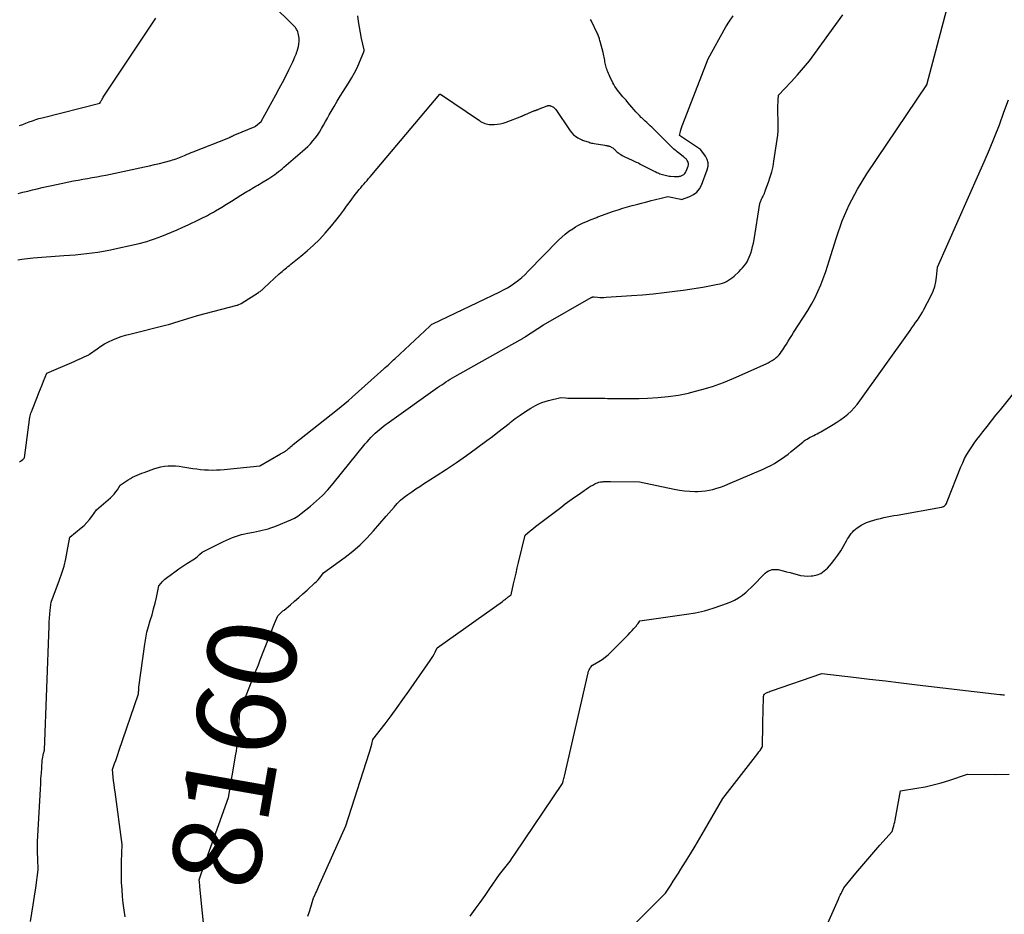
# Model space of a CAD drawing. Units: inches. Extents: x 2622753 to 2625664, y 1504272 to 1505233.
# Drawn here: x 2623413 to 2623574, y 1504542 to 1504687 of the extents above; entities that cross this region are included whole.
import ezdxf
from ezdxf.enums import TextEntityAlignment as Align

# ---------------------------------------------------------------- set-up
doc = ezdxf.new("R2010")
doc.units = ezdxf.units.IN
doc.header["$MEASUREMENT"] = 0
doc.layers.add('Tile_2735_01_NE_contour_2ft', color=60, linetype='Continuous')
doc.layers.add('Tile_2735_01_NE_contour_anno_2ft', color=122, linetype='Continuous')
doc.styles.add('Arial', font='arial.ttf')

msp = doc.modelspace()

# ---------------------------------------------------------------- linework, layer by layer
at = {"layer": 'Tile_2735_01_NE_contour_2ft'}
for p, q in [((2623452.41, 1504583.25, 8160), (2623454.74, 1504589.15, 8160)), ((2623442.85, 1504543.6, 8160), (2623442.69, 1504545.25, 8160))]:
    msp.add_line(p, q, dxfattribs=at)
for points in [[(2623454.74, 1504589.15, 8160), (2623455.24, 1504590.42, 8160), (2623455.58, 1504590.73, 8160), (2623455.75, 1504590.88, 8160), (2623455.93, 1504591.03, 8160), (2623456.1, 1504591.19, 8160), (2623456.28, 1504591.34, 8160), (2623457.31, 1504592.2, 8160), (2623458, 1504592.79, 8160), (2623458.68, 1504593.38, 8160), (2623459.35, 1504593.98, 8160), (2623460.03, 1504594.59, 8160), (2623461.3, 1504595.75, 8160), (2623461.56, 1504596, 8160), (2623461.8, 1504596.26, 8160), (2623462.03, 1504596.54, 8160), (2623462.26, 1504596.82, 8160), (2623462.68, 1504597.41, 8160), (2623466.21, 1504599.97, 8160), (2623467.46, 1504600.94, 8160), (2623468.65, 1504601.96, 8160), (2623469.77, 1504603.07, 8160), (2623470.84, 1504604.23, 8160), (2623472.9, 1504606.64, 8160), (2623474.18, 1504608.11, 8160), (2623474.7, 1504608.67, 8160), (2623475.25, 1504609.21, 8160), (2623475.83, 1504609.7, 8160), (2623476.44, 1504610.17, 8160), (2623477.07, 1504610.61, 8160), (2623477.71, 1504611.05, 8160), (2623478.35, 1504611.47, 8160), (2623478.99, 1504611.89, 8160), (2623481.04, 1504613.19, 8160), (2623482.7, 1504614.28, 8160), (2623484.35, 1504615.38, 8160), (2623485.97, 1504616.52, 8160), (2623487.58, 1504617.68, 8160), (2623489.26, 1504618.92, 8160), (2623490.18, 1504619.6, 8160), (2623491.09, 1504620.3, 8160), (2623491.99, 1504621, 8160), (2623492.89, 1504621.72, 8160), (2623493.09, 1504621.88, 8160), (2623493.9, 1504622.5, 8160), (2623494.72, 1504623.09, 8160), (2623495.57, 1504623.65, 8160), (2623496.44, 1504624.19, 8160), (2623497.21, 1504624.64, 8160), (2623497.72, 1504624.9, 8160), (2623498.23, 1504625.14, 8160), (2623498.77, 1504625.32, 8160), (2623499.32, 1504625.47, 8160), (2623501.3, 1504625.93, 8160), (2623502.09, 1504625.88, 8160), (2623502.48, 1504625.86, 8160), (2623502.87, 1504625.84, 8160), (2623503.27, 1504625.83, 8160), (2623503.66, 1504625.83, 8160), (2623505.15, 1504625.82, 8160), (2623505.62, 1504625.81, 8160), (2623506.1, 1504625.81, 8160), (2623506.57, 1504625.81, 8160), (2623507.04, 1504625.81, 8160), (2623507.52, 1504625.82, 8160), (2623507.99, 1504625.81, 8160), (2623508.47, 1504625.81, 8160), (2623508.94, 1504625.8, 8160), (2623510.03, 1504625.78, 8160), (2623511.04, 1504625.77, 8160), (2623512.06, 1504625.76, 8160), (2623513.08, 1504625.77, 8160), (2623514.09, 1504625.79, 8160), (2623515.44, 1504625.83, 8160), (2623517.12, 1504625.92, 8160), (2623518.79, 1504626.08, 8160), (2623520.46, 1504626.34, 8160), (2623522.11, 1504626.67, 8160), (2623522.45, 1504626.75, 8160), (2623524.25, 1504627.22, 8160), (2623526.03, 1504627.75, 8160), (2623527.78, 1504628.39, 8160), (2623529.5, 1504629.1, 8160), (2623534.76, 1504631.44, 8160), (2623535.09, 1504631.6, 8160), (2623535.42, 1504631.78, 8160), (2623535.74, 1504631.97, 8160), (2623536.05, 1504632.18, 8160), (2623536.13, 1504632.24, 8160), (2623536.39, 1504632.44, 8160), (2623536.63, 1504632.65, 8160), (2623536.85, 1504632.89, 8160), (2623537.06, 1504633.14, 8160), (2623537.25, 1504633.41, 8160), (2623537.44, 1504633.68, 8160), (2623537.62, 1504633.95, 8160), (2623537.79, 1504634.23, 8160), (2623538.03, 1504634.62, 8160), (2623538.32, 1504635.1, 8160), (2623538.61, 1504635.57, 8160), (2623538.9, 1504636.04, 8160), (2623539.2, 1504636.51, 8160), (2623541.51, 1504640.12, 8160), (2623542.11, 1504641.12, 8160), (2623542.67, 1504642.14, 8160), (2623543.17, 1504643.19, 8160), (2623543.62, 1504644.26, 8160), (2623543.8, 1504644.7, 8160), (2623544.13, 1504645.57, 8160), (2623544.45, 1504646.44, 8160), (2623544.74, 1504647.32, 8160), (2623545.02, 1504648.21, 8160), (2623546.17, 1504651.97, 8160), (2623547.14, 1504654.69, 8160), (2623548.26, 1504657.33, 8160), (2623549.61, 1504659.87, 8160), (2623551.11, 1504662.33, 8160), (2623560.88, 1504676.82, 8160), (2623565.59, 1504694.74, 8160)], [(2623413, 1504659.17, 8150), (2623413.78, 1504659.35, 8150), (2623414.56, 1504659.54, 8150), (2623415.33, 1504659.73, 8150), (2623416.11, 1504659.92, 8150), (2623416.89, 1504660.11, 8150), (2623417.68, 1504660.29, 8150), (2623418.46, 1504660.46, 8150), (2623419.24, 1504660.62, 8150), (2623422.02, 1504661.19, 8150), (2623422.77, 1504661.34, 8150), (2623423.52, 1504661.48, 8150), (2623424.28, 1504661.62, 8150), (2623425.03, 1504661.74, 8150), (2623425.78, 1504661.87, 8150), (2623426.54, 1504662.01, 8150), (2623427.29, 1504662.15, 8150), (2623428.04, 1504662.31, 8150), (2623433.55, 1504663.48, 8150), (2623434.37, 1504663.66, 8150), (2623435.18, 1504663.85, 8150), (2623435.99, 1504664.05, 8150), (2623436.8, 1504664.26, 8150), (2623437.83, 1504664.54, 8150), (2623438.12, 1504664.62, 8150), (2623438.4, 1504664.71, 8150), (2623438.69, 1504664.81, 8150), (2623438.97, 1504664.91, 8150), (2623439.24, 1504665.02, 8150), (2623439.52, 1504665.13, 8150), (2623439.8, 1504665.24, 8150), (2623440.07, 1504665.36, 8150), (2623440.17, 1504665.4, 8150), (2623440.5, 1504665.54, 8150), (2623440.82, 1504665.68, 8150), (2623441.15, 1504665.81, 8150), (2623441.48, 1504665.94, 8150), (2623447.3, 1504668.24, 8150), (2623447.38, 1504668.27, 8150), (2623447.46, 1504668.31, 8150), (2623447.54, 1504668.34, 8150), (2623447.62, 1504668.38, 8150), (2623447.7, 1504668.43, 8150), (2623447.78, 1504668.47, 8150), (2623447.86, 1504668.51, 8150), (2623447.94, 1504668.55, 8150), (2623448.02, 1504668.59, 8150), (2623448.1, 1504668.63, 8150), (2623448.18, 1504668.67, 8150), (2623448.26, 1504668.7, 8150), (2623451.56, 1504670.07, 8150), (2623451.64, 1504670.12, 8150), (2623452.53, 1504670.88, 8150), (2623454.92, 1504675.21, 8150), (2623455.47, 1504676.22, 8150), (2623456.02, 1504677.24, 8150), (2623456.54, 1504678.27, 8150), (2623457.06, 1504679.3, 8150), (2623457.68, 1504680.57, 8150), (2623457.87, 1504680.98, 8150), (2623458.05, 1504681.39, 8150), (2623458.22, 1504681.81, 8150), (2623458.37, 1504682.23, 8150), (2623458.4, 1504682.3, 8150), (2623458.52, 1504682.69, 8150), (2623458.61, 1504683.09, 8150), (2623458.67, 1504683.49, 8150), (2623458.71, 1504683.9, 8150), (2623458.72, 1504684.16, 8150), (2623458.72, 1504684.44, 8150), (2623458.7, 1504684.71, 8150), (2623458.65, 1504684.98, 8150), (2623458.58, 1504685.25, 8150), (2623458.51, 1504685.47, 8150), (2623458.45, 1504685.62, 8150), (2623458.38, 1504685.77, 8150), (2623458.3, 1504685.92, 8150), (2623458.21, 1504686.06, 8150), (2623458.11, 1504686.19, 8150), (2623458, 1504686.32, 8150), (2623457.89, 1504686.44, 8150), (2623457.77, 1504686.56, 8150), (2623454.37, 1504689.87, 8150)], [(2623412.92, 1504648.37, 8152), (2623413.58, 1504648.47, 8152), (2623414.04, 1504648.54, 8152), (2623414.5, 1504648.59, 8152), (2623414.97, 1504648.64, 8152), (2623415.43, 1504648.68, 8152), (2623420.44, 1504649.04, 8152), (2623421.36, 1504649.11, 8152), (2623422.28, 1504649.19, 8152), (2623423.2, 1504649.27, 8152), (2623424.12, 1504649.36, 8152), (2623425.04, 1504649.47, 8152), (2623425.96, 1504649.6, 8152), (2623426.86, 1504649.76, 8152), (2623427.77, 1504649.94, 8152), (2623432.7, 1504650.99, 8152), (2623433.94, 1504651.36, 8152), (2623434.56, 1504651.55, 8152), (2623435.18, 1504651.76, 8152), (2623435.79, 1504651.98, 8152), (2623436.39, 1504652.21, 8152), (2623437.04, 1504652.47, 8152), (2623437.96, 1504652.85, 8152), (2623438.87, 1504653.24, 8152), (2623439.78, 1504653.65, 8152), (2623440.68, 1504654.07, 8152), (2623442.45, 1504654.92, 8152), (2623442.79, 1504655.08, 8152), (2623443.13, 1504655.25, 8152), (2623443.46, 1504655.42, 8152), (2623443.79, 1504655.59, 8152), (2623444.12, 1504655.77, 8152), (2623444.45, 1504655.95, 8152), (2623444.77, 1504656.13, 8152), (2623445.1, 1504656.32, 8152), (2623446.14, 1504656.95, 8152), (2623446.92, 1504657.43, 8152), (2623447.71, 1504657.9, 8152), (2623448.48, 1504658.38, 8152), (2623449.26, 1504658.87, 8152), (2623450.24, 1504659.47, 8152), (2623450.53, 1504659.65, 8152), (2623450.82, 1504659.83, 8152), (2623451.11, 1504660, 8152), (2623451.41, 1504660.17, 8152), (2623451.7, 1504660.34, 8152), (2623451.99, 1504660.51, 8152), (2623452.29, 1504660.69, 8152), (2623452.58, 1504660.87, 8152), (2623453.79, 1504661.61, 8152), (2623454.11, 1504661.82, 8152), (2623454.43, 1504662.03, 8152), (2623454.75, 1504662.25, 8152), (2623455.06, 1504662.47, 8152), (2623455.37, 1504662.71, 8152), (2623455.67, 1504662.95, 8152), (2623455.97, 1504663.19, 8152), (2623456.26, 1504663.44, 8152), (2623459.28, 1504666.03, 8152), (2623459.72, 1504666.42, 8152), (2623460.15, 1504666.83, 8152), (2623460.56, 1504667.26, 8152), (2623460.96, 1504667.7, 8152), (2623461.34, 1504668.16, 8152), (2623461.7, 1504668.63, 8152), (2623462.02, 1504669.13, 8152), (2623462.33, 1504669.64, 8152), (2623462.38, 1504669.72, 8152), (2623462.7, 1504670.28, 8152), (2623463.02, 1504670.85, 8152), (2623463.33, 1504671.41, 8152), (2623463.64, 1504671.97, 8152), (2623463.95, 1504672.51, 8152), (2623464.42, 1504673.34, 8152), (2623464.9, 1504674.16, 8152), (2623465.4, 1504674.98, 8152), (2623465.91, 1504675.78, 8152), (2623466.76, 1504677.1, 8152), (2623467.27, 1504677.92, 8152), (2623467.74, 1504678.77, 8152), (2623468.17, 1504679.63, 8152), (2623468.56, 1504680.52, 8152), (2623469.26, 1504682.2, 8152), (2623469.28, 1504682.26, 8152), (2623469.29, 1504682.31, 8152), (2623469.3, 1504682.37, 8152), (2623469.31, 1504682.43, 8152), (2623469.31, 1504682.54, 8152), (2623468.9, 1504684.37, 8152), (2623468.71, 1504685.29, 8152), (2623468.54, 1504686.21, 8152), (2623468.39, 1504687.14, 8152), (2623468.27, 1504688.07, 8152)], [(2623413.2, 1504615.47, 8154), (2623413.39, 1504615.57, 8154), (2623413.56, 1504615.7, 8154), (2623413.73, 1504615.84, 8154), (2623414.05, 1504616.14, 8154), (2623414.91, 1504622.72, 8154), (2623414.95, 1504622.95, 8154), (2623415, 1504623.17, 8154), (2623415.06, 1504623.39, 8154), (2623415.14, 1504623.61, 8154), (2623415.31, 1504624.05, 8154), (2623416.12, 1504626.09, 8154), (2623416.37, 1504626.72, 8154), (2623416.63, 1504627.35, 8154), (2623416.88, 1504627.99, 8154), (2623417.13, 1504628.62, 8154), (2623417.64, 1504629.89, 8154), (2623422.13, 1504631.83, 8154), (2623422.53, 1504632.01, 8154), (2623422.93, 1504632.18, 8154), (2623423.33, 1504632.36, 8154), (2623423.73, 1504632.54, 8154), (2623424.52, 1504632.9, 8154), (2623424.55, 1504632.92, 8154), (2623424.63, 1504632.98, 8154), (2623425.83, 1504633.87, 8154), (2623426.44, 1504634.29, 8154), (2623427.07, 1504634.68, 8154), (2623427.72, 1504635.02, 8154), (2623428.39, 1504635.34, 8154), (2623429.07, 1504635.61, 8154), (2623429.77, 1504635.86, 8154), (2623430.47, 1504636.08, 8154), (2623431.19, 1504636.28, 8154), (2623436.95, 1504637.71, 8154), (2623437.47, 1504637.85, 8154), (2623438, 1504637.99, 8154), (2623438.52, 1504638.15, 8154), (2623439.04, 1504638.31, 8154), (2623439.37, 1504638.41, 8154), (2623439.72, 1504638.52, 8154), (2623440.08, 1504638.64, 8154), (2623440.43, 1504638.75, 8154), (2623440.78, 1504638.86, 8154), (2623441.14, 1504638.98, 8154), (2623441.49, 1504639.08, 8154), (2623441.85, 1504639.19, 8154), (2623442.21, 1504639.28, 8154), (2623448.66, 1504640.99, 8154), (2623448.74, 1504641, 8154), (2623448.79, 1504641.01, 8154), (2623449.29, 1504641.24, 8154), (2623452.11, 1504643.05, 8154), (2623452.24, 1504643.13, 8154), (2623452.36, 1504643.21, 8154), (2623452.48, 1504643.3, 8154), (2623452.6, 1504643.39, 8154), (2623452.71, 1504643.49, 8154), (2623452.83, 1504643.58, 8154), (2623452.94, 1504643.68, 8154), (2623453.05, 1504643.78, 8154), (2623455.5, 1504646.06, 8154), (2623455.73, 1504646.27, 8154), (2623455.96, 1504646.47, 8154), (2623456.2, 1504646.67, 8154), (2623456.43, 1504646.87, 8154), (2623456.67, 1504647.06, 8154), (2623456.91, 1504647.26, 8154), (2623457.16, 1504647.45, 8154), (2623457.4, 1504647.65, 8154), (2623459.03, 1504648.95, 8154), (2623460.06, 1504649.83, 8154), (2623461.06, 1504650.73, 8154), (2623462.02, 1504651.69, 8154), (2623462.94, 1504652.68, 8154), (2623463.3, 1504653.09, 8154), (2623464.01, 1504653.91, 8154), (2623464.7, 1504654.74, 8154), (2623465.36, 1504655.59, 8154), (2623466, 1504656.46, 8154), (2623466.45, 1504657.09, 8154), (2623466.86, 1504657.65, 8154), (2623467.28, 1504658.21, 8154), (2623467.7, 1504658.76, 8154), (2623468.13, 1504659.31, 8154), (2623468.5, 1504659.78, 8154), (2623468.75, 1504660.09, 8154), (2623469, 1504660.39, 8154), (2623469.26, 1504660.69, 8154), (2623469.52, 1504660.99, 8154), (2623469.78, 1504661.29, 8154), (2623470.04, 1504661.59, 8154), (2623470.29, 1504661.89, 8154), (2623470.55, 1504662.19, 8154), (2623481.64, 1504675.33, 8154), (2623481.74, 1504675.34, 8154), (2623488.06, 1504671.02, 8154), (2623488.27, 1504670.89, 8154), (2623488.49, 1504670.76, 8154), (2623488.72, 1504670.65, 8154), (2623488.95, 1504670.56, 8154), (2623489.19, 1504670.48, 8154), (2623489.43, 1504670.42, 8154), (2623489.68, 1504670.39, 8154), (2623489.93, 1504670.38, 8154), (2623490.46, 1504670.39, 8154), (2623490.97, 1504670.42, 8154), (2623491.47, 1504670.49, 8154), (2623491.96, 1504670.61, 8154), (2623492.45, 1504670.77, 8154), (2623494.97, 1504671.76, 8154), (2623495.05, 1504671.79, 8154), (2623495.13, 1504671.82, 8154), (2623495.2, 1504671.86, 8154), (2623495.28, 1504671.89, 8154), (2623495.35, 1504671.93, 8154), (2623495.43, 1504671.96, 8154), (2623495.51, 1504671.99, 8154), (2623495.58, 1504672.03, 8154), (2623496.93, 1504672.59, 8154), (2623496.99, 1504672.62, 8154), (2623497.05, 1504672.64, 8154), (2623497.11, 1504672.67, 8154), (2623497.18, 1504672.69, 8154), (2623497.24, 1504672.71, 8154), (2623497.3, 1504672.73, 8154), (2623497.37, 1504672.75, 8154), (2623497.43, 1504672.77, 8154), (2623497.51, 1504672.8, 8154), (2623497.57, 1504672.82, 8154), (2623497.64, 1504672.85, 8154), (2623497.71, 1504672.88, 8154), (2623499.1, 1504673.42, 8154), (2623499.17, 1504673.44, 8154), (2623499.23, 1504673.46, 8154), (2623499.3, 1504673.47, 8154), (2623499.37, 1504673.48, 8154), (2623499.44, 1504673.47, 8154), (2623499.51, 1504673.47, 8154), (2623499.57, 1504673.45, 8154), (2623499.64, 1504673.43, 8154), (2623499.81, 1504673.36, 8154), (2623499.91, 1504673.32, 8154), (2623500.01, 1504673.26, 8154), (2623500.11, 1504673.2, 8154), (2623500.2, 1504673.14, 8154), (2623500.28, 1504673.06, 8154), (2623500.36, 1504672.98, 8154), (2623500.44, 1504672.9, 8154), (2623500.5, 1504672.81, 8154), (2623502.83, 1504669.37, 8154), (2623503.1, 1504669.04, 8154), (2623503.39, 1504668.73, 8154), (2623503.72, 1504668.47, 8154), (2623504.07, 1504668.24, 8154), (2623504.5, 1504668.01, 8154), (2623504.67, 1504667.92, 8154), (2623504.84, 1504667.84, 8154), (2623505.02, 1504667.77, 8154), (2623505.2, 1504667.71, 8154), (2623505.38, 1504667.65, 8154), (2623505.56, 1504667.6, 8154), (2623505.75, 1504667.54, 8154), (2623505.93, 1504667.49, 8154), (2623505.95, 1504667.48, 8154), (2623506.14, 1504667.42, 8154), (2623506.33, 1504667.37, 8154), (2623506.53, 1504667.33, 8154), (2623506.73, 1504667.3, 8154), (2623508.48, 1504667.02, 8154), (2623508.63, 1504666.99, 8154), (2623508.79, 1504666.96, 8154), (2623508.94, 1504666.92, 8154), (2623509.09, 1504666.89, 8154), (2623509.11, 1504666.88, 8154), (2623509.25, 1504666.84, 8154), (2623509.38, 1504666.79, 8154), (2623509.51, 1504666.72, 8154), (2623509.64, 1504666.65, 8154), (2623509.76, 1504666.57, 8154), (2623509.88, 1504666.49, 8154), (2623509.99, 1504666.39, 8154), (2623510.09, 1504666.29, 8154), (2623510.16, 1504666.21, 8154), (2623510.31, 1504666.07, 8154), (2623510.45, 1504665.94, 8154), (2623510.61, 1504665.82, 8154), (2623510.77, 1504665.7, 8154), (2623510.86, 1504665.63, 8154), (2623511.07, 1504665.5, 8154), (2623511.28, 1504665.36, 8154), (2623511.51, 1504665.25, 8154), (2623511.73, 1504665.14, 8154), (2623512.95, 1504664.59, 8154), (2623513.28, 1504664.44, 8154), (2623513.61, 1504664.28, 8154), (2623513.94, 1504664.12, 8154), (2623514.26, 1504663.95, 8154), (2623514.58, 1504663.78, 8154), (2623514.91, 1504663.61, 8154), (2623515.23, 1504663.44, 8154), (2623515.56, 1504663.27, 8154), (2623516.09, 1504662.99, 8154), (2623516.38, 1504662.84, 8154), (2623516.67, 1504662.71, 8154), (2623516.97, 1504662.58, 8154), (2623517.27, 1504662.46, 8154), (2623517.46, 1504662.38, 8154), (2623517.67, 1504662.31, 8154), (2623517.88, 1504662.24, 8154), (2623518.09, 1504662.18, 8154), (2623518.3, 1504662.12, 8154), (2623518.52, 1504662.08, 8154), (2623518.74, 1504662.04, 8154), (2623518.95, 1504662, 8154), (2623519.17, 1504661.98, 8154), (2623519.79, 1504661.92, 8154), (2623519.93, 1504661.91, 8154), (2623520.08, 1504661.9, 8154), (2623520.22, 1504661.9, 8154), (2623520.37, 1504661.91, 8154), (2623520.52, 1504661.92, 8154), (2623520.66, 1504661.95, 8154), (2623520.8, 1504661.99, 8154), (2623520.93, 1504662.04, 8154), (2623521.11, 1504662.12, 8154), (2623521.32, 1504662.25, 8154), (2623521.49, 1504662.39, 8154), (2623521.63, 1504662.58, 8154), (2623521.74, 1504662.79, 8154), (2623522.05, 1504663.62, 8154), (2623522.1, 1504663.81, 8154), (2623522.1, 1504664.01, 8154), (2623522.06, 1504664.19, 8154), (2623521.98, 1504664.38, 8154), (2623521.88, 1504664.54, 8154), (2623521.82, 1504664.64, 8154), (2623521.75, 1504664.73, 8154), (2623521.67, 1504664.81, 8154), (2623521.58, 1504664.89, 8154), (2623521.5, 1504664.96, 8154), (2623521.41, 1504665.04, 8154), (2623521.32, 1504665.11, 8154), (2623521.23, 1504665.18, 8154), (2623520.45, 1504665.8, 8154), (2623520.27, 1504665.94, 8154), (2623520.09, 1504666.09, 8154), (2623519.91, 1504666.23, 8154), (2623519.74, 1504666.38, 8154), (2623519.57, 1504666.54, 8154), (2623519.4, 1504666.69, 8154), (2623519.23, 1504666.85, 8154), (2623519.07, 1504667.01, 8154), (2623516.65, 1504669.42, 8154), (2623516.38, 1504669.68, 8154), (2623516.12, 1504669.94, 8154), (2623515.85, 1504670.19, 8154), (2623515.57, 1504670.44, 8154), (2623515.3, 1504670.69, 8154), (2623515.03, 1504670.95, 8154), (2623514.76, 1504671.21, 8154), (2623514.5, 1504671.46, 8154), (2623514.42, 1504671.54, 8154), (2623514.12, 1504671.85, 8154), (2623513.82, 1504672.16, 8154), (2623513.53, 1504672.47, 8154), (2623513.25, 1504672.8, 8154), (2623512.89, 1504673.22, 8154), (2623512.57, 1504673.6, 8154), (2623512.25, 1504673.97, 8154), (2623511.93, 1504674.33, 8154), (2623511.6, 1504674.7, 8154), (2623511.42, 1504674.91, 8154), (2623511.19, 1504675.17, 8154), (2623510.96, 1504675.44, 8154), (2623510.74, 1504675.72, 8154), (2623510.53, 1504676, 8154), (2623510.32, 1504676.28, 8154), (2623510.13, 1504676.58, 8154), (2623509.96, 1504676.88, 8154), (2623509.79, 1504677.19, 8154), (2623509.29, 1504678.21, 8154), (2623509.18, 1504678.45, 8154), (2623509.07, 1504678.7, 8154), (2623508.97, 1504678.95, 8154), (2623508.87, 1504679.2, 8154), (2623508.84, 1504679.27, 8154), (2623508.77, 1504679.49, 8154), (2623508.7, 1504679.71, 8154), (2623508.65, 1504679.93, 8154), (2623508.59, 1504680.16, 8154), (2623508.55, 1504680.38, 8154), (2623508.51, 1504680.61, 8154), (2623508.46, 1504680.84, 8154), (2623508.42, 1504681.07, 8154), (2623508.42, 1504681.1, 8154), (2623508.37, 1504681.35, 8154), (2623508.32, 1504681.59, 8154), (2623508.27, 1504681.84, 8154), (2623508.21, 1504682.08, 8154), (2623507.74, 1504683.91, 8154), (2623507.69, 1504684.08, 8154), (2623507.64, 1504684.25, 8154), (2623507.59, 1504684.42, 8154), (2623507.53, 1504684.59, 8154), (2623507.47, 1504684.76, 8154), (2623507.4, 1504684.92, 8154), (2623507.33, 1504685.09, 8154), (2623507.26, 1504685.25, 8154), (2623506.32, 1504687.2, 8154), (2623506.25, 1504687.34, 8154), (2623506.17, 1504687.47, 8154)], [(2623413.22, 1504670.21, 8148), (2623413.74, 1504670.41, 8148), (2623414.27, 1504670.61, 8148), (2623414.79, 1504670.81, 8148), (2623415.31, 1504671, 8148), (2623415.85, 1504671.18, 8148), (2623416.38, 1504671.34, 8148), (2623416.92, 1504671.49, 8148), (2623426.28, 1504673.86, 8148), (2623426.37, 1504674.01, 8148), (2623426.42, 1504674.09, 8148), (2623426.47, 1504674.16, 8148), (2623426.51, 1504674.24, 8148), (2623426.56, 1504674.31, 8148), (2623426.66, 1504674.49, 8148), (2623426.76, 1504674.65, 8148), (2623426.85, 1504674.82, 8148), (2623426.96, 1504674.98, 8148), (2623427.06, 1504675.14, 8148), (2623435.41, 1504687.67, 8148)], [(2623414.98, 1504540.62, 8156), (2623415.21, 1504542, 8156), (2623415.44, 1504543.38, 8156), (2623415.65, 1504544.76, 8156), (2623415.85, 1504546.15, 8156), (2623416.26, 1504549.07, 8156), (2623416.18, 1504550.9, 8156), (2623416.15, 1504551.82, 8156), (2623416.15, 1504552.74, 8156), (2623416.16, 1504553.65, 8156), (2623416.2, 1504554.57, 8156), (2623416.61, 1504562.16, 8156), (2623416.66, 1504563.04, 8156), (2623416.71, 1504563.92, 8156), (2623416.77, 1504564.79, 8156), (2623416.83, 1504565.67, 8156), (2623416.92, 1504566.84, 8156), (2623416.95, 1504567.13, 8156), (2623416.99, 1504567.42, 8156), (2623417.05, 1504567.71, 8156), (2623417.12, 1504567.99, 8156), (2623417.28, 1504568.56, 8156), (2623418.03, 1504588.74, 8156), (2623418.06, 1504589.39, 8156), (2623418.11, 1504590.03, 8156), (2623418.16, 1504590.68, 8156), (2623418.23, 1504591.32, 8156), (2623418.38, 1504592.6, 8156), (2623419.75, 1504596.24, 8156), (2623420.13, 1504597.37, 8156), (2623420.48, 1504598.51, 8156), (2623420.75, 1504599.67, 8156), (2623420.99, 1504600.85, 8156), (2623421.39, 1504603.21, 8156), (2623423.25, 1504604.71, 8156), (2623423.74, 1504605.13, 8156), (2623424.19, 1504605.58, 8156), (2623424.61, 1504606.07, 8156), (2623425, 1504606.58, 8156), (2623425.74, 1504607.64, 8156), (2623428.03, 1504609.62, 8156), (2623428.34, 1504609.91, 8156), (2623428.64, 1504610.23, 8156), (2623428.9, 1504610.57, 8156), (2623429.14, 1504610.93, 8156), (2623429.59, 1504611.68, 8156), (2623430.57, 1504612.34, 8156), (2623430.92, 1504612.56, 8156), (2623431.27, 1504612.77, 8156), (2623431.63, 1504612.96, 8156), (2623432, 1504613.13, 8156), (2623432.37, 1504613.29, 8156), (2623432.75, 1504613.45, 8156), (2623433.13, 1504613.6, 8156), (2623433.51, 1504613.74, 8156), (2623435.07, 1504614.32, 8156), (2623435.64, 1504614.5, 8156), (2623436.22, 1504614.64, 8156), (2623436.81, 1504614.74, 8156), (2623437.41, 1504614.8, 8156), (2623438.01, 1504614.81, 8156), (2623438.61, 1504614.8, 8156), (2623439.2, 1504614.75, 8156), (2623439.8, 1504614.67, 8156), (2623441.44, 1504614.4, 8156), (2623442.07, 1504614.31, 8156), (2623442.7, 1504614.23, 8156), (2623443.34, 1504614.18, 8156), (2623443.98, 1504614.15, 8156), (2623444.62, 1504614.14, 8156), (2623445.26, 1504614.15, 8156), (2623445.9, 1504614.18, 8156), (2623446.54, 1504614.23, 8156), (2623452.34, 1504614.8, 8156), (2623455.71, 1504616.76, 8156), (2623455.82, 1504616.82, 8156), (2623455.92, 1504616.88, 8156), (2623456.03, 1504616.94, 8156), (2623456.13, 1504617, 8156), (2623456.19, 1504617.03, 8156), (2623456.26, 1504617.07, 8156), (2623456.34, 1504617.12, 8156), (2623456.41, 1504617.17, 8156), (2623456.49, 1504617.22, 8156), (2623456.56, 1504617.28, 8156), (2623456.63, 1504617.33, 8156), (2623456.7, 1504617.39, 8156), (2623456.76, 1504617.45, 8156), (2623457, 1504617.66, 8156), (2623457.19, 1504617.83, 8156), (2623457.38, 1504617.99, 8156), (2623457.58, 1504618.15, 8156), (2623457.77, 1504618.3, 8156), (2623464.96, 1504623.97, 8156), (2623465.58, 1504624.46, 8156), (2623466.18, 1504624.96, 8156), (2623466.78, 1504625.47, 8156), (2623467.37, 1504625.99, 8156), (2623472.53, 1504630.61, 8156), (2623472.75, 1504630.82, 8156), (2623472.98, 1504631.02, 8156), (2623473.2, 1504631.23, 8156), (2623473.42, 1504631.43, 8156), (2623473.64, 1504631.64, 8156), (2623473.86, 1504631.85, 8156), (2623474.08, 1504632.05, 8156), (2623474.3, 1504632.26, 8156), (2623480.01, 1504637.57, 8156), (2623480.26, 1504637.82, 8156), (2623480.31, 1504637.86, 8156), (2623480.51, 1504637.94, 8156), (2623491.37, 1504643.14, 8156), (2623492.01, 1504643.47, 8156), (2623492.64, 1504643.82, 8156), (2623493.25, 1504644.2, 8156), (2623493.85, 1504644.61, 8156), (2623494.43, 1504645.05, 8156), (2623494.98, 1504645.5, 8156), (2623495.52, 1504645.99, 8156), (2623496.03, 1504646.49, 8156), (2623500.96, 1504651.55, 8156), (2623501.5, 1504652.07, 8156), (2623502.05, 1504652.55, 8156), (2623502.64, 1504653, 8156), (2623503.25, 1504653.42, 8156), (2623503.7, 1504653.7, 8156), (2623504.11, 1504653.95, 8156), (2623504.52, 1504654.17, 8156), (2623504.95, 1504654.38, 8156), (2623505.39, 1504654.56, 8156), (2623506.28, 1504654.9, 8156), (2623507.16, 1504655.26, 8156), (2623507.21, 1504655.28, 8156), (2623507.31, 1504655.31, 8156), (2623507.32, 1504655.31, 8156), (2623507.34, 1504655.32, 8156), (2623507.35, 1504655.32, 8156), (2623507.37, 1504655.33, 8156), (2623509.88, 1504656.26, 8156), (2623510.63, 1504656.52, 8156), (2623511.39, 1504656.77, 8156), (2623512.15, 1504657, 8156), (2623512.92, 1504657.21, 8156), (2623513.21, 1504657.28, 8156), (2623513.83, 1504657.44, 8156), (2623514.46, 1504657.6, 8156), (2623515.08, 1504657.76, 8156), (2623515.71, 1504657.91, 8156), (2623516.05, 1504657.99, 8156), (2623516.5, 1504658.1, 8156), (2623516.96, 1504658.21, 8156), (2623517.41, 1504658.33, 8156), (2623517.86, 1504658.45, 8156), (2623518.76, 1504658.69, 8156), (2623520.88, 1504658.21, 8156), (2623520.97, 1504658.2, 8156), (2623522.33, 1504658.67, 8156), (2623522.94, 1504658.98, 8156), (2623523.47, 1504659.37, 8156), (2623523.88, 1504659.89, 8156), (2623524.2, 1504660.49, 8156), (2623525.16, 1504663.01, 8156), (2623525.28, 1504663.59, 8156), (2623525.28, 1504664.16, 8156), (2623525.12, 1504664.7, 8156), (2623524.85, 1504665.23, 8156), (2623524.09, 1504666.26, 8156), (2623524.03, 1504666.3, 8156), (2623520.66, 1504668.62, 8156), (2623520.79, 1504669.24, 8156), (2623520.87, 1504669.54, 8156), (2623520.95, 1504669.85, 8156), (2623521.05, 1504670.15, 8156), (2623521.16, 1504670.44, 8156), (2623525.28, 1504681.05, 8156), (2623528.18, 1504686.26, 8156), (2623528.75, 1504687.18, 8156), (2623529.36, 1504688.05, 8156)], [(2623430.39, 1504541.38, 8158), (2623430.24, 1504542.49, 8158), (2623430.11, 1504543.61, 8158), (2623429.99, 1504544.73, 8158), (2623429.9, 1504545.85, 8158), (2623429.83, 1504546.98, 8158), (2623429.79, 1504548.1, 8158), (2623429.79, 1504549.23, 8158), (2623429.82, 1504550.35, 8158), (2623429.94, 1504553.17, 8158), (2623428.76, 1504561.73, 8158), (2623428.68, 1504562.33, 8158), (2623428.61, 1504562.94, 8158), (2623428.53, 1504563.55, 8158), (2623428.46, 1504564.16, 8158), (2623428.33, 1504565.37, 8158), (2623428.69, 1504566.36, 8158), (2623428.87, 1504566.86, 8158), (2623429.04, 1504567.35, 8158), (2623429.22, 1504567.85, 8158), (2623429.39, 1504568.35, 8158), (2623432.58, 1504577.69, 8158), (2623432.6, 1504578.06, 8158), (2623432.61, 1504578.24, 8158), (2623432.62, 1504578.43, 8158), (2623432.64, 1504578.61, 8158), (2623432.66, 1504578.79, 8158), (2623433.61, 1504585.8, 8158), (2623433.77, 1504586.77, 8158), (2623433.96, 1504587.73, 8158), (2623434.21, 1504588.69, 8158), (2623434.49, 1504589.63, 8158), (2623434.5, 1504589.66, 8158), (2623434.78, 1504590.59, 8158), (2623435.04, 1504591.52, 8158), (2623435.28, 1504592.45, 8158), (2623435.5, 1504593.4, 8158), (2623435.9, 1504595.29, 8158), (2623436.27, 1504595.74, 8158), (2623436.46, 1504595.96, 8158), (2623436.66, 1504596.17, 8158), (2623436.88, 1504596.36, 8158), (2623437.1, 1504596.54, 8158), (2623437.88, 1504597.12, 8158), (2623438.51, 1504597.58, 8158), (2623439.14, 1504598.03, 8158), (2623439.78, 1504598.47, 8158), (2623440.43, 1504598.9, 8158), (2623441.67, 1504599.69, 8158), (2623441.9, 1504599.85, 8158), (2623442.12, 1504600.01, 8158), (2623442.32, 1504600.19, 8158), (2623442.53, 1504600.37, 8158), (2623442.92, 1504600.75, 8158), (2623446.43, 1504602.5, 8158), (2623446.9, 1504602.73, 8158), (2623447.38, 1504602.94, 8158), (2623447.87, 1504603.13, 8158), (2623448.36, 1504603.31, 8158), (2623448.86, 1504603.47, 8158), (2623449.37, 1504603.62, 8158), (2623449.88, 1504603.74, 8158), (2623450.39, 1504603.85, 8158), (2623451.3, 1504604.02, 8158), (2623451.78, 1504604.11, 8158), (2623452.25, 1504604.22, 8158), (2623452.73, 1504604.33, 8158), (2623453.2, 1504604.44, 8158), (2623453.67, 1504604.58, 8158), (2623454.13, 1504604.72, 8158), (2623454.59, 1504604.88, 8158), (2623455.04, 1504605.06, 8158), (2623457.38, 1504606.01, 8158), (2623457.97, 1504606.31, 8158), (2623458.26, 1504606.47, 8158), (2623458.54, 1504606.65, 8158), (2623458.81, 1504606.84, 8158), (2623459.07, 1504607.04, 8158), (2623460.58, 1504608.26, 8158), (2623461.56, 1504609.11, 8158), (2623462.51, 1504610, 8158), (2623463.39, 1504610.94, 8158), (2623464.24, 1504611.92, 8158), (2623469.49, 1504618.38, 8158), (2623469.79, 1504618.74, 8158), (2623470.1, 1504619.1, 8158), (2623470.42, 1504619.44, 8158), (2623470.74, 1504619.78, 8158), (2623470.81, 1504619.85, 8158), (2623471.11, 1504620.14, 8158), (2623471.42, 1504620.42, 8158), (2623471.74, 1504620.69, 8158), (2623472.07, 1504620.96, 8158), (2623472.4, 1504621.21, 8158), (2623472.74, 1504621.47, 8158), (2623473.08, 1504621.72, 8158), (2623473.42, 1504621.96, 8158), (2623481.25, 1504627.55, 8158), (2623481.59, 1504627.79, 8158), (2623481.93, 1504628.02, 8158), (2623482.28, 1504628.25, 8158), (2623482.63, 1504628.48, 8158), (2623482.98, 1504628.71, 8158), (2623483.33, 1504628.92, 8158), (2623483.69, 1504629.14, 8158), (2623484.05, 1504629.34, 8158), (2623494.69, 1504635.33, 8158), (2623494.8, 1504635.4, 8158), (2623494.91, 1504635.46, 8158), (2623495.02, 1504635.52, 8158), (2623495.13, 1504635.59, 8158), (2623495.23, 1504635.66, 8158), (2623495.34, 1504635.72, 8158), (2623495.45, 1504635.79, 8158), (2623495.56, 1504635.86, 8158), (2623498.49, 1504637.79, 8158), (2623506.24, 1504642.2, 8158), (2623506.3, 1504642.23, 8158), (2623506.36, 1504642.26, 8158), (2623506.42, 1504642.28, 8158), (2623506.48, 1504642.29, 8158), (2623506.55, 1504642.31, 8158), (2623506.61, 1504642.31, 8158), (2623506.68, 1504642.31, 8158), (2623506.74, 1504642.31, 8158), (2623507.3, 1504642.27, 8158), (2623507.65, 1504642.25, 8158), (2623508, 1504642.24, 8158), (2623508.34, 1504642.25, 8158), (2623508.69, 1504642.26, 8158), (2623512.85, 1504642.54, 8158), (2623514.61, 1504642.68, 8158), (2623516.37, 1504642.84, 8158), (2623518.12, 1504643.04, 8158), (2623519.87, 1504643.25, 8158), (2623521.23, 1504643.44, 8158), (2623522.3, 1504643.59, 8158), (2623523.37, 1504643.75, 8158), (2623524.43, 1504643.93, 8158), (2623525.5, 1504644.11, 8158), (2623526.88, 1504644.37, 8158), (2623527.25, 1504644.45, 8158), (2623527.61, 1504644.56, 8158), (2623527.96, 1504644.69, 8158), (2623528.3, 1504644.85, 8158), (2623528.63, 1504645.03, 8158), (2623528.95, 1504645.24, 8158), (2623529.25, 1504645.47, 8158), (2623529.53, 1504645.72, 8158), (2623530.33, 1504646.47, 8158), (2623530.62, 1504646.76, 8158), (2623530.9, 1504647.06, 8158), (2623531.16, 1504647.38, 8158), (2623531.41, 1504647.7, 8158), (2623531.63, 1504648.05, 8158), (2623531.84, 1504648.4, 8158), (2623532, 1504648.77, 8158), (2623532.15, 1504649.16, 8158), (2623532.24, 1504649.45, 8158), (2623532.4, 1504649.99, 8158), (2623532.54, 1504650.53, 8158), (2623532.66, 1504651.08, 8158), (2623532.77, 1504651.64, 8158), (2623533.74, 1504657.53, 8158), (2623533.77, 1504657.67, 8158), (2623533.81, 1504657.81, 8158), (2623533.86, 1504657.95, 8158), (2623533.92, 1504658.08, 8158), (2623533.99, 1504658.21, 8158), (2623534.05, 1504658.34, 8158), (2623534.12, 1504658.47, 8158), (2623534.19, 1504658.6, 8158), (2623534.28, 1504658.79, 8158), (2623534.33, 1504658.88, 8158), (2623534.37, 1504658.98, 8158), (2623534.41, 1504659.07, 8158), (2623534.45, 1504659.17, 8158), (2623534.49, 1504659.27, 8158), (2623534.52, 1504659.37, 8158), (2623534.56, 1504659.47, 8158), (2623534.6, 1504659.57, 8158), (2623535.14, 1504661.02, 8158), (2623535.42, 1504661.85, 8158), (2623535.66, 1504662.7, 8158), (2623535.86, 1504663.55, 8158), (2623536.01, 1504664.42, 8158), (2623536.63, 1504668.64, 8158), (2623536.66, 1504668.89, 8158), (2623536.69, 1504669.14, 8158), (2623536.7, 1504669.39, 8158), (2623536.7, 1504669.64, 8158), (2623536.69, 1504669.89, 8158), (2623536.69, 1504670.15, 8158), (2623536.69, 1504670.4, 8158), (2623536.68, 1504670.65, 8158), (2623536.66, 1504672.74, 8158), (2623536.66, 1504673.15, 8158), (2623536.66, 1504673.55, 8158), (2623536.68, 1504673.96, 8158), (2623536.7, 1504674.36, 8158), (2623536.74, 1504675.17, 8158), (2623538.82, 1504677.35, 8158), (2623539.84, 1504678.46, 8158), (2623540.83, 1504679.6, 8158), (2623541.77, 1504680.77, 8158), (2623542.68, 1504681.97, 8158), (2623547.22, 1504688.23, 8158)], [(2623460.16, 1504541.53, 8162), (2623460.39, 1504542.27, 8162), (2623460.62, 1504543, 8162), (2623461.08, 1504544.48, 8162), (2623461.12, 1504544.58, 8162), (2623461.15, 1504544.64, 8162), (2623461.17, 1504544.69, 8162), (2623461.19, 1504544.74, 8162), (2623461.21, 1504544.79, 8162), (2623461.41, 1504545.22, 8162), (2623461.53, 1504545.49, 8162), (2623461.65, 1504545.75, 8162), (2623461.77, 1504546.02, 8162), (2623461.89, 1504546.28, 8162), (2623466.35, 1504556.19, 8162), (2623470.14, 1504568.02, 8162), (2623470.25, 1504568.39, 8162), (2623470.35, 1504568.76, 8162), (2623470.45, 1504569.13, 8162), (2623470.54, 1504569.5, 8162), (2623470.72, 1504570.25, 8162), (2623472.71, 1504572.84, 8162), (2623473.69, 1504574.15, 8162), (2623474.66, 1504575.46, 8162), (2623475.62, 1504576.79, 8162), (2623476.56, 1504578.12, 8162), (2623480.07, 1504583.14, 8162), (2623480.29, 1504583.47, 8162), (2623480.49, 1504583.8, 8162), (2623480.69, 1504584.14, 8162), (2623480.87, 1504584.48, 8162), (2623481.22, 1504585.18, 8162), (2623491.82, 1504592.76, 8162), (2623491.94, 1504592.84, 8162), (2623492.06, 1504592.93, 8162), (2623492.18, 1504593.02, 8162), (2623492.29, 1504593.11, 8162), (2623492.41, 1504593.2, 8162), (2623492.53, 1504593.29, 8162), (2623492.65, 1504593.38, 8162), (2623492.76, 1504593.47, 8162), (2623493.23, 1504593.84, 8162), (2623493.63, 1504595.6, 8162), (2623493.83, 1504596.47, 8162), (2623494.04, 1504597.35, 8162), (2623494.24, 1504598.23, 8162), (2623494.45, 1504599.1, 8162), (2623495.5, 1504603.56, 8162), (2623496.35, 1504604.24, 8162), (2623496.77, 1504604.58, 8162), (2623497.2, 1504604.92, 8162), (2623497.63, 1504605.25, 8162), (2623498.06, 1504605.58, 8162), (2623501.3, 1504608.06, 8162), (2623502.04, 1504608.62, 8162), (2623502.78, 1504609.16, 8162), (2623503.53, 1504609.7, 8162), (2623504.28, 1504610.23, 8162), (2623505.1, 1504610.8, 8162), (2623505.45, 1504611.04, 8162), (2623505.8, 1504611.27, 8162), (2623506.17, 1504611.49, 8162), (2623506.53, 1504611.7, 8162), (2623506.84, 1504611.87, 8162), (2623507.06, 1504611.98, 8162), (2623507.28, 1504612.07, 8162), (2623507.52, 1504612.14, 8162), (2623507.76, 1504612.19, 8162), (2623507.94, 1504612.22, 8162), (2623508.1, 1504612.24, 8162), (2623508.25, 1504612.25, 8162), (2623508.41, 1504612.26, 8162), (2623508.57, 1504612.26, 8162), (2623508.7, 1504612.26, 8162), (2623508.79, 1504612.26, 8162), (2623508.88, 1504612.26, 8162), (2623508.97, 1504612.25, 8162), (2623509.07, 1504612.25, 8162), (2623509.16, 1504612.25, 8162), (2623509.25, 1504612.25, 8162), (2623509.34, 1504612.25, 8162), (2623509.43, 1504612.25, 8162), (2623514.14, 1504612.22, 8162), (2623519.78, 1504611.01, 8162), (2623520.62, 1504610.85, 8162), (2623521.46, 1504610.73, 8162), (2623522.31, 1504610.67, 8162), (2623523.16, 1504610.64, 8162), (2623523.6, 1504610.64, 8162), (2623524.23, 1504610.67, 8162), (2623524.86, 1504610.73, 8162), (2623525.48, 1504610.84, 8162), (2623526.09, 1504610.98, 8162), (2623526.7, 1504611.16, 8162), (2623527.3, 1504611.36, 8162), (2623527.89, 1504611.58, 8162), (2623528.48, 1504611.82, 8162), (2623534.27, 1504614.3, 8162), (2623534.89, 1504614.58, 8162), (2623535.49, 1504614.88, 8162), (2623536.08, 1504615.21, 8162), (2623536.65, 1504615.56, 8162), (2623537.22, 1504615.94, 8162), (2623537.77, 1504616.33, 8162), (2623538.31, 1504616.74, 8162), (2623538.83, 1504617.16, 8162), (2623540.47, 1504618.52, 8162), (2623540.69, 1504618.7, 8162), (2623540.92, 1504618.87, 8162), (2623541.16, 1504619.03, 8162), (2623541.41, 1504619.18, 8162), (2623541.66, 1504619.32, 8162), (2623541.91, 1504619.46, 8162), (2623542.17, 1504619.6, 8162), (2623542.42, 1504619.73, 8162), (2623542.49, 1504619.76, 8162), (2623542.77, 1504619.9, 8162), (2623543.06, 1504620.05, 8162), (2623543.34, 1504620.21, 8162), (2623543.62, 1504620.37, 8162), (2623545.64, 1504621.54, 8162), (2623546.27, 1504621.93, 8162), (2623546.88, 1504622.34, 8162), (2623547.47, 1504622.77, 8162), (2623548.04, 1504623.23, 8162), (2623548.58, 1504623.72, 8162), (2623549.09, 1504624.24, 8162), (2623549.57, 1504624.8, 8162), (2623550.01, 1504625.38, 8162), (2623558.16, 1504636.87, 8162), (2623558.46, 1504637.29, 8162), (2623558.76, 1504637.71, 8162), (2623559.05, 1504638.13, 8162), (2623559.35, 1504638.54, 8162), (2623559.64, 1504638.97, 8162), (2623559.91, 1504639.4, 8162), (2623560.17, 1504639.84, 8162), (2623560.41, 1504640.29, 8162), (2623561.59, 1504642.54, 8162), (2623561.92, 1504643.27, 8162), (2623562.18, 1504644.01, 8162), (2623562.36, 1504644.78, 8162), (2623562.47, 1504645.56, 8162), (2623562.61, 1504647.16, 8162), (2623569.37, 1504662.34, 8162), (2623570.24, 1504664.32, 8162), (2623571.09, 1504666.32, 8162), (2623571.9, 1504668.32, 8162), (2623572.7, 1504670.34, 8162), (2623573.45, 1504672.37, 8162), (2623574.18, 1504674.41, 8162)], [(2623486.54, 1504541.52, 8164), (2623487.37, 1504542.63, 8164), (2623488.19, 1504543.75, 8164), (2623488.99, 1504544.88, 8164), (2623489.78, 1504546.02, 8164), (2623491.33, 1504548.32, 8164), (2623492.2, 1504549.39, 8164), (2623492.63, 1504549.94, 8164), (2623493.05, 1504550.48, 8164), (2623493.45, 1504551.04, 8164), (2623493.84, 1504551.61, 8164), (2623501.6, 1504563.13, 8164), (2623501.7, 1504563.51, 8164), (2623501.75, 1504563.71, 8164), (2623501.8, 1504563.9, 8164), (2623501.85, 1504564.09, 8164), (2623501.9, 1504564.29, 8164), (2623505.75, 1504581.14, 8164), (2623505.82, 1504581.37, 8164), (2623505.91, 1504581.59, 8164), (2623506.03, 1504581.79, 8164), (2623506.16, 1504581.99, 8164), (2623506.46, 1504582.36, 8164), (2623507.52, 1504582.98, 8164), (2623508.04, 1504583.32, 8164), (2623508.54, 1504583.67, 8164), (2623509.01, 1504584.06, 8164), (2623509.46, 1504584.48, 8164), (2623511.97, 1504587, 8164), (2623512.29, 1504587.33, 8164), (2623512.61, 1504587.67, 8164), (2623512.92, 1504588.01, 8164), (2623513.22, 1504588.35, 8164), (2623513.62, 1504588.8, 8164), (2623513.72, 1504588.92, 8164), (2623513.82, 1504589.05, 8164), (2623513.91, 1504589.18, 8164), (2623514, 1504589.32, 8164), (2623514.17, 1504589.6, 8164), (2623521.79, 1504590.65, 8164), (2623523.26, 1504590.91, 8164), (2623524.71, 1504591.23, 8164), (2623526.13, 1504591.65, 8164), (2623527.55, 1504592.13, 8164), (2623528.87, 1504592.64, 8164), (2623529.58, 1504592.96, 8164), (2623530.26, 1504593.33, 8164), (2623530.89, 1504593.78, 8164), (2623531.49, 1504594.28, 8164), (2623532.64, 1504595.36, 8164), (2623534.36, 1504597.14, 8164), (2623534.6, 1504597.36, 8164), (2623534.85, 1504597.55, 8164), (2623535.13, 1504597.71, 8164), (2623535.43, 1504597.84, 8164), (2623535.74, 1504597.92, 8164), (2623536.05, 1504597.97, 8164), (2623536.37, 1504597.96, 8164), (2623536.69, 1504597.92, 8164), (2623537.5, 1504597.73, 8164), (2623538.07, 1504597.59, 8164), (2623538.64, 1504597.44, 8164), (2623539.21, 1504597.28, 8164), (2623539.77, 1504597.12, 8164), (2623540.34, 1504596.98, 8164), (2623540.91, 1504596.89, 8164), (2623541.49, 1504596.87, 8164), (2623542.07, 1504596.9, 8164), (2623542.34, 1504596.92, 8164), (2623543.02, 1504597.08, 8164), (2623543.65, 1504597.32, 8164), (2623544.2, 1504597.71, 8164), (2623544.71, 1504598.18, 8164), (2623545.36, 1504598.94, 8164), (2623545.9, 1504599.6, 8164), (2623546.41, 1504600.29, 8164), (2623546.88, 1504601, 8164), (2623547.32, 1504601.74, 8164), (2623547.82, 1504602.63, 8164), (2623548, 1504602.93, 8164), (2623548.18, 1504603.22, 8164), (2623548.37, 1504603.5, 8164), (2623548.58, 1504603.78, 8164), (2623548.8, 1504604.04, 8164), (2623549.03, 1504604.29, 8164), (2623549.29, 1504604.51, 8164), (2623549.56, 1504604.72, 8164), (2623549.8, 1504604.89, 8164), (2623550.22, 1504605.15, 8164), (2623550.65, 1504605.39, 8164), (2623551.09, 1504605.59, 8164), (2623551.55, 1504605.76, 8164), (2623551.74, 1504605.82, 8164), (2623552.28, 1504605.98, 8164), (2623552.81, 1504606.13, 8164), (2623553.35, 1504606.26, 8164), (2623553.9, 1504606.39, 8164), (2623554.44, 1504606.5, 8164), (2623554.99, 1504606.6, 8164), (2623555.54, 1504606.71, 8164), (2623556.09, 1504606.81, 8164), (2623563.3, 1504608.11, 8164), (2623563.46, 1504608.15, 8164), (2623563.61, 1504608.22, 8164), (2623563.75, 1504608.31, 8164), (2623563.87, 1504608.42, 8164), (2623563.98, 1504608.55, 8164), (2623564.08, 1504608.69, 8164), (2623564.16, 1504608.84, 8164), (2623564.23, 1504608.99, 8164), (2623566.44, 1504614.65, 8164), (2623566.73, 1504615.33, 8164), (2623567.05, 1504616, 8164), (2623567.41, 1504616.64, 8164), (2623567.79, 1504617.27, 8164), (2623568.2, 1504617.89, 8164), (2623568.62, 1504618.5, 8164), (2623569.05, 1504619.09, 8164), (2623569.5, 1504619.68, 8164), (2623570, 1504620.33, 8164), (2623570.71, 1504621.24, 8164), (2623571.42, 1504622.14, 8164), (2623572.14, 1504623.05, 8164), (2623572.86, 1504623.95, 8164), (2623587.22, 1504641.91, 8164)], [(2623442.69, 1504545.25, 8160), (2623442.59, 1504546.29, 8160), (2623442.57, 1504546.49, 8160), (2623442.55, 1504546.68, 8160), (2623442.53, 1504546.87, 8160), (2623442.51, 1504547.06, 8160), (2623442.48, 1504547.45, 8160), (2623442.58, 1504547.77, 8160), (2623442.64, 1504547.93, 8160), (2623442.69, 1504548.09, 8160), (2623442.75, 1504548.25, 8160), (2623442.8, 1504548.41, 8160), (2623447.21, 1504560.83, 8160), (2623448.44, 1504567.86, 8160), (2623448.52, 1504568.38, 8160), (2623448.6, 1504568.9, 8160), (2623448.68, 1504569.42, 8160), (2623448.74, 1504569.94, 8160), (2623448.8, 1504570.46, 8160), (2623448.85, 1504570.99, 8160), (2623448.89, 1504571.51, 8160), (2623448.93, 1504572.04, 8160), (2623449.1, 1504574.96, 8160), (2623450.1, 1504577.44, 8160), (2623450.6, 1504578.69, 8160), (2623451.1, 1504579.93, 8160), (2623451.59, 1504581.17, 8160), (2623452.09, 1504582.42, 8160), (2623452.41, 1504583.25, 8160)], [(2623508.4, 1504535.2, 8166), (2623518.36, 1504545.26, 8166), (2623519.21, 1504546.56, 8166), (2623519.63, 1504547.21, 8166), (2623520.05, 1504547.86, 8166), (2623520.47, 1504548.52, 8166), (2623520.88, 1504549.18, 8166), (2623521.63, 1504550.38, 8166), (2623522.41, 1504551.65, 8166), (2623523.18, 1504552.92, 8166), (2623523.94, 1504554.2, 8166), (2623524.69, 1504555.49, 8166), (2623527.67, 1504560.69, 8166), (2623532.99, 1504567.49, 8166), (2623533.19, 1504567.74, 8166), (2623533.38, 1504567.99, 8166), (2623533.57, 1504568.24, 8166), (2623533.75, 1504568.5, 8166), (2623534.12, 1504569.01, 8166), (2623534.13, 1504569.19, 8166), (2623534.13, 1504569.28, 8166), (2623534.14, 1504569.37, 8166), (2623534.14, 1504569.46, 8166), (2623534.14, 1504569.55, 8166), (2623534.16, 1504570.58, 8166), (2623534.18, 1504571.18, 8166), (2623534.19, 1504571.79, 8166), (2623534.2, 1504572.39, 8166), (2623534.22, 1504572.99, 8166), (2623534.31, 1504577.11, 8166), (2623534.32, 1504577.21, 8166), (2623534.33, 1504577.3, 8166), (2623534.35, 1504577.39, 8166), (2623534.37, 1504577.48, 8166), (2623534.43, 1504577.66, 8166), (2623534.81, 1504577.86, 8166), (2623535.01, 1504577.95, 8166), (2623535.21, 1504578.04, 8166), (2623535.41, 1504578.12, 8166), (2623535.61, 1504578.19, 8166), (2623543.79, 1504580.99, 8166), (2623548.97, 1504580.4, 8166), (2623551.56, 1504580.1, 8166), (2623554.15, 1504579.8, 8166), (2623556.74, 1504579.49, 8166), (2623559.33, 1504579.19, 8166), (2623572.78, 1504577.6, 8166), (2623573.03, 1504577.57, 8166), (2623573.27, 1504577.54, 8166), (2623573.52, 1504577.52, 8166)], [(2623542.44, 1504535.09, 8168), (2623546.5, 1504544.3, 8168), (2623546.64, 1504544.61, 8168), (2623546.79, 1504544.91, 8168), (2623546.93, 1504545.22, 8168), (2623547.09, 1504545.51, 8168), (2623547.4, 1504546.11, 8168), (2623549.36, 1504548.5, 8168), (2623550.31, 1504549.65, 8168), (2623551.28, 1504550.79, 8168), (2623552.27, 1504551.93, 8168), (2623553.26, 1504553.05, 8168), (2623555.26, 1504555.28, 8168), (2623555.43, 1504555.9, 8168), (2623555.51, 1504556.21, 8168), (2623555.59, 1504556.53, 8168), (2623555.66, 1504556.84, 8168), (2623555.72, 1504557.16, 8168), (2623556.63, 1504561.89, 8168), (2623559.29, 1504562.33, 8168), (2623560.61, 1504562.58, 8168), (2623561.92, 1504562.87, 8168), (2623563.21, 1504563.22, 8168), (2623564.5, 1504563.61, 8168), (2623567.52, 1504564.6, 8168), (2623572.05, 1504564.59, 8168), (2623574.31, 1504564.63, 8168)], [(2623443.53, 1504536.76, 8160), (2623442.85, 1504543.6, 8160)]]:
    msp.add_polyline3d(points, dxfattribs=at)

# ---------------------------------------------------------------- texts
at = {"layer": 'Tile_2735_01_NE_contour_anno_2ft', "color": 18, "style": 'Arial'}
msp.add_text('8160', height=14.4, rotation=80.0911, dxfattribs=at).set_placement((2623448.23, 1504567.99), align=Align.MIDDLE_CENTER)

doc.saveas('drawing.dxf')
